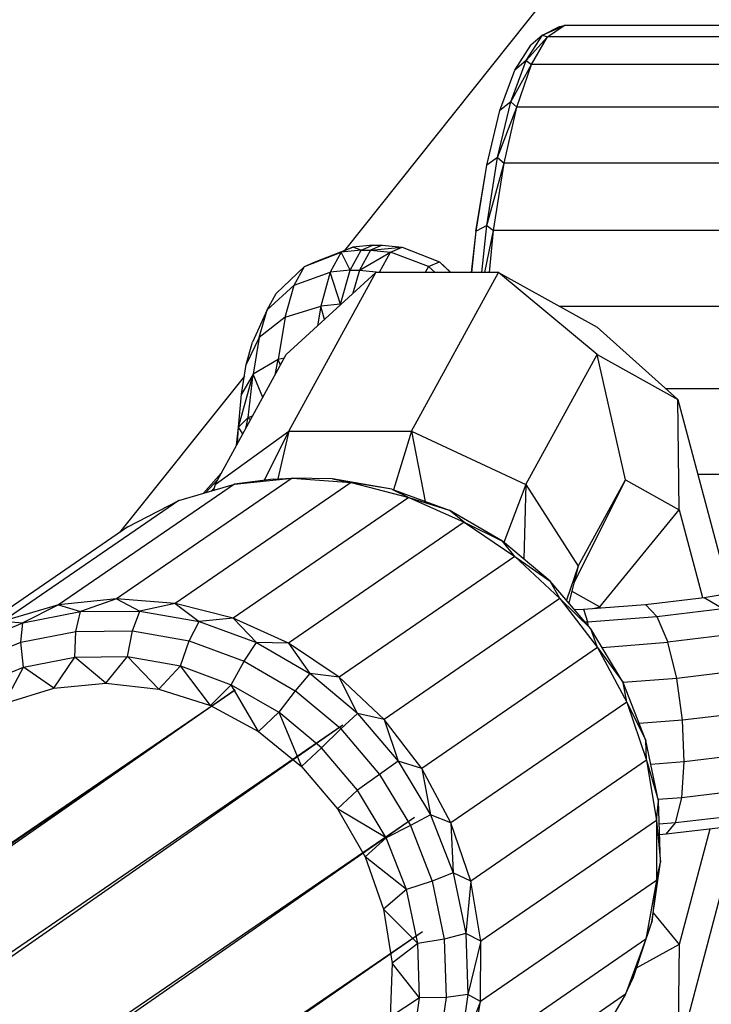
# Model space of a CAD drawing. Units: millimetres. Extents: x -39765 to 3950, y -8184 to 4279.
# Drawn here: x 2089 to 2118, y 790 to 831 of the extents above; entities that cross this region are included whole.
import ezdxf

# ---------------------------------------------------------------- set-up
doc = ezdxf.new("R2010")
doc.units = ezdxf.units.MM
doc.linetypes.add('HIDDEN', pattern=[9.525, 6.35, -3.175])
doc.layers.add('2D', color=230, linetype='Continuous')
doc.layers.add('Зона безопасности', color=10, linetype='HIDDEN')

# ---------------------------------------------------------------- blocks, each defined once
blk = doc.blocks.new('A-902 2D')
at = {"layer": 'Зона безопасности'}
h = blk.add_hatch(dxfattribs=at)
h.set_pattern_fill('ANSI31', color=256, scale=100)
h.set_pattern_definition([(45, (-19002.67, -338.94), (-224.5064, 224.5064), [])])
h.paths.add_polyline_path([(1240, 3250, 0.414214), (740, 3750), (-740, 3750, 0.414214), (-1240, 3250), (-1240, -3250, 0.414214), (-740, -3750), (740, -3750, 0.414214), (1240, -3250)])
at = {"layer": '2D'}
for p, q in [((-358.312, 332.421), (-390.038, 292.638)), ((-381.667, 301.742), (-380.757, 302.151)), ((-381.667, 301.742), (-380.943, 302.106)), ((-381.461, 301.66), (-380.757, 302.151)), ((-380.943, 302.106), (-380.757, 302.151)), ((-368.009, 302.151), (-380.757, 302.151)), ((-382.363, 300.664), (-381.667, 301.742)), ((-382.363, 300.664), (-381.461, 301.66)), ((-381.667, 301.742), (-382.164, 301.31)), ((-382.135, 300.493), (-381.461, 301.66)), ((-381.667, 301.742), (-381.461, 301.66)), ((-368.713, 301.66), (-381.461, 301.66)), ((-382.844, 300.258), (-382.164, 301.31)), ((-383.004, 298.914), (-382.363, 300.664)), ((-382.363, 300.664), (-382.844, 300.258)), ((-382.363, 300.664), (-382.135, 300.493)), ((-383.47, 298.548), (-382.844, 300.258)), ((-383.004, 298.914), (-382.135, 300.493)), ((-382.752, 298.695), (-382.135, 300.493)), ((-369.386, 300.493), (-382.135, 300.493)), ((-383.566, 296.558), (-383.004, 298.914)), ((-383.004, 298.914), (-383.47, 298.548)), ((-383.004, 298.914), (-382.752, 298.695)), ((-384.019, 296.247), (-383.47, 298.548)), ((-383.566, 296.558), (-382.752, 298.695)), ((-383.292, 296.329), (-382.752, 298.695)), ((-370.004, 298.695), (-382.752, 298.695)), ((-384.028, 293.688), (-383.566, 296.558)), ((-383.566, 296.558), (-384.019, 296.247)), ((-383.566, 296.558), (-383.292, 296.329)), ((-384.482, 293.449), (-384.019, 296.247)), ((-384.47, 293.444), (-384.019, 296.247)), ((-384.028, 293.688), (-383.292, 296.329)), ((-383.733, 293.483), (-383.292, 296.329)), ((-370.543, 296.329), (-383.292, 296.329)), ((-384.482, 293.449), (-384.672, 291.705)), ((-384.666, 291.705), (-384.47, 293.444)), ((-384.652, 291.705), (-384.47, 293.444)), ((-384.482, 293.449), (-384.47, 293.444)), ((-384.028, 293.688), (-384.47, 293.444)), ((-384.235, 291.705), (-384.028, 293.688)), ((-384.102, 291.705), (-383.733, 293.483)), ((-384.028, 293.688), (-383.733, 293.483)), ((-383.913, 291.705), (-383.733, 293.483)), ((-370.985, 293.483), (-383.733, 293.483)), ((-391.274, 292.152), (-389.689, 292.775)), ((-389.689, 292.775), (-390.179, 292.566)), ((-389.329, 292.65), (-390.179, 292.566)), ((-389.796, 291.804), (-389.329, 292.65)), ((-388.836, 292.854), (-389.689, 292.775)), ((-389.329, 292.65), (-389.689, 292.775)), ((-388.937, 292.65), (-389.403, 291.804)), ((-389.329, 292.65), (-388.836, 292.854)), ((-389.329, 292.65), (-388.937, 292.65)), ((-388.444, 292.854), (-388.937, 292.65)), ((-388.937, 292.65), (-387.603, 292.775)), ((-388.937, 292.65), (-388.093, 292.566)), ((-388.836, 292.854), (-388.444, 292.854)), ((-388.444, 292.854), (-387.603, 292.775)), ((-388.093, 292.566), (-387.603, 292.775)), ((-387.603, 292.775), (-386.029, 292.152)), ((-391.732, 291.956), (-390.179, 292.566)), ((-390.179, 292.566), (-390.642, 291.715)), ((-389.796, 291.804), (-390.179, 292.566)), ((-389.403, 291.804), (-388.093, 292.566)), ((-388.556, 291.715), (-388.093, 292.566)), ((-386.487, 291.956), (-388.093, 292.566)), ((-392.935, 290.819), (-391.732, 291.956)), ((-392.165, 291.161), (-391.732, 291.956)), ((-391.732, 291.956), (-391.274, 292.152)), ((-389.796, 291.804), (-390.642, 291.715)), ((-390.203, 290.371), (-389.796, 291.804)), ((-389.796, 291.804), (-389.403, 291.804)), ((-389.403, 291.804), (-389.682, 290.823)), ((-389.403, 291.804), (-388.556, 291.715)), ((-386.487, 291.956), (-386.624, 291.705)), ((-386.487, 291.956), (-386.029, 292.152)), ((-386.487, 291.956), (-386.201, 291.705)), ((-385.574, 291.731), (-386.029, 292.152)), ((-386.029, 292.152), (-385.553, 291.705)), ((-388.719, 291.705), (-392.501, 288.241)), ((-392.391, 285.002), (-388.719, 291.705)), ((-392.165, 291.161), (-390.642, 291.715)), ((-390.642, 291.715), (-391.046, 290.283)), ((-390.203, 290.371), (-390.642, 291.715)), ((-383.528, 291.705), (-388.719, 291.705)), ((-388.565, 291.705), (-388.556, 291.715)), ((-388.559, 291.705), (-388.556, 291.715)), ((-388.526, 291.705), (-388.556, 291.715)), ((-387.2, 285.002), (-383.528, 291.705)), ((-385.574, 291.731), (-385.546, 291.705)), ((-383.528, 291.705), (-379.361, 289.387)), ((-379.359, 288.241), (-383.528, 291.705)), ((-393.312, 290.127), (-392.165, 291.161)), ((-392.543, 289.821), (-392.165, 291.161)), ((-393.312, 290.127), (-392.935, 290.819)), ((-393.312, 290.127), (-393.929, 288.753)), ((-393.641, 288.96), (-393.312, 290.127)), ((-392.543, 289.821), (-391.046, 290.283)), ((-391.046, 290.283), (-391.184, 289.447)), ((-390.203, 290.371), (-391.046, 290.283)), ((-390.886, 289.72), (-391.046, 290.283)), ((-390.208, 290.341), (-390.203, 290.371)), ((-390.203, 290.371), (-390.176, 290.371)), ((-371.312, 290.261), (-380.932, 290.261)), ((-392.543, 289.821), (-393.641, 288.96)), ((-392.543, 289.821), (-392.84, 288.028)), ((-375.943, 286.341), (-379.361, 289.387)), ((-393.641, 288.96), (-394.193, 287.816)), ((-393.641, 288.96), (-393.9, 287.399)), ((-394.193, 287.816), (-393.929, 288.753)), ((-395.511, 282.746), (-392.501, 288.241)), ((-392.586, 288.086), (-392.84, 288.028)), ((-382.369, 282.746), (-379.359, 288.241)), ((-379.359, 288.241), (-375.943, 286.341)), ((-378.161, 282.934), (-379.359, 288.241)), ((-394.4, 286.563), (-394.193, 287.816)), ((-392.84, 288.028), (-393.9, 287.399)), ((-392.974, 287.378), (-392.84, 288.028)), ((-392.75, 287.787), (-392.84, 288.028)), ((-394.274, 287.326), (-399.546, 280.715)), ((-394.516, 285.163), (-393.9, 287.399)), ((-393.9, 287.399), (-394.4, 286.563)), ((-394.106, 285.568), (-393.9, 287.399)), ((-393.498, 286.421), (-393.9, 287.399)), ((-394.516, 285.163), (-394.4, 286.563)), ((-371.513, 286.779), (-376.435, 286.779)), ((-375.895, 281.674), (-375.943, 286.341)), ((-375.943, 286.341), (-373.763, 278.146)), ((-394.516, 285.163), (-394.106, 285.568)), ((-394.217, 285.108), (-394.106, 285.568)), ((-394.106, 285.568), (-393.927, 285.638)), ((-394.017, 285.474), (-394.106, 285.568)), ((-394.607, 284.397), (-394.516, 285.163)), ((-394.564, 284.476), (-394.516, 285.163)), ((-394.34, 284.884), (-394.516, 285.163)), ((-395.511, 282.746), (-392.391, 285.002)), ((-392.391, 285.002), (-393.43, 282.919)), ((-392.391, 285.002), (-392.864, 282.977)), ((-392.391, 285.002), (-387.2, 285.002)), ((-387.2, 285.002), (-387.963, 282.516)), ((-387.2, 285.002), (-386.634, 282.027)), ((-387.2, 285.002), (-382.369, 282.746)), ((-395.997, 282.373), (-395.251, 283.22)), ((-371.581, 283.166), (-375.098, 283.166)), ((-394.697, 282.758), (-402.13, 277.651)), ((-392.247, 283.013), (-399.68, 277.906)), ((-389.761, 282.822), (-397.194, 277.715)), ((-397.037, 282.065), (-394.697, 282.758)), ((-395.397, 282.955), (-395.897, 282.403)), ((-395.511, 282.746), (-395.571, 282.499)), ((-394.697, 282.758), (-392.247, 283.013)), ((-393.055, 282.966), (-394.697, 282.758)), ((-393.055, 282.966), (-392.247, 283.013)), ((-392.247, 283.013), (-389.761, 282.822)), ((-390.544, 282.986), (-392.247, 283.013)), ((-390.544, 282.986), (-389.761, 282.822)), ((-388.039, 282.544), (-390.544, 282.986)), ((-388.039, 282.544), (-389.761, 282.822)), ((-389.761, 282.822), (-387.314, 282.192)), ((-382.369, 282.746), (-383.297, 280.288)), ((-382.369, 282.746), (-382.452, 279.582)), ((-382.369, 282.746), (-380.157, 279.29)), ((-380.336, 278.584), (-378.161, 282.934)), ((-380.157, 279.29), (-378.161, 282.934)), ((-378.161, 282.934), (-375.895, 281.674)), ((-395.549, 282.587), (-395.659, 282.473)), ((-388.039, 282.544), (-387.314, 282.192)), ((-388.039, 282.544), (-385.619, 281.653)), ((-397.037, 282.065), (-404.469, 276.959)), ((-399.194, 280.957), (-397.037, 282.065)), ((-387.314, 282.192), (-394.747, 277.085)), ((-387.314, 282.192), (-384.981, 281.142)), ((-387.314, 282.192), (-385.619, 281.653)), ((-383.363, 280.343), (-385.619, 281.653)), ((-384.981, 281.142), (-385.619, 281.653)), ((-379.242, 277.569), (-375.895, 281.674)), ((-375.895, 281.674), (-374.907, 277.958)), ((-399.194, 280.957), (-406.627, 275.85)), ((-384.981, 281.142), (-392.414, 276.035)), ((-384.981, 281.142), (-382.833, 279.703)), ((-384.981, 281.142), (-383.363, 280.343)), ((-381.342, 278.655), (-383.363, 280.343)), ((-382.833, 279.703), (-383.363, 280.343)), ((-382.833, 279.703), (-390.266, 274.596)), ((-382.833, 279.703), (-381.342, 278.655)), ((-382.833, 279.703), (-380.934, 277.919)), ((-380.157, 279.29), (-380.654, 277.85)), ((-380.157, 279.29), (-380.553, 277.732)), ((-379.623, 276.645), (-381.342, 278.655)), ((-380.934, 277.919), (-381.342, 278.655)), ((-380.427, 278.229), (-379.242, 277.569)), ((-374.832, 277.967), (-372.564, 278.348)), ((-402.13, 277.651), (-404.469, 276.959)), ((-402.13, 277.651), (-403.633, 276.89)), ((-399.68, 277.906), (-402.13, 277.651)), ((-402.13, 277.651), (-401.198, 277.371)), ((-399.68, 277.906), (-401.198, 277.371)), ((-399.68, 277.906), (-398.688, 277.391)), ((-397.194, 277.715), (-399.68, 277.906)), ((-397.194, 277.715), (-398.688, 277.391)), ((-394.747, 277.085), (-397.194, 277.715)), ((-397.194, 277.715), (-396.183, 276.948)), ((-380.934, 277.919), (-388.367, 272.813)), ((-380.934, 277.919), (-379.623, 276.645)), ((-380.934, 277.919), (-379.343, 275.845)), ((-379.928, 277.465), (-377.315, 277.669)), ((-377.315, 277.669), (-374.832, 277.967)), ((-377.315, 277.669), (-376.831, 277.165)), ((-374.832, 277.967), (-374.039, 277.5)), ((-403.633, 276.89), (-401.198, 277.371)), ((-401.396, 276.532), (-401.198, 277.371)), ((-401.198, 277.371), (-398.688, 277.391)), ((-398.996, 276.551), (-398.688, 277.391)), ((-398.688, 277.391), (-396.183, 276.948)), ((-380.311, 277.45), (-379.928, 277.465)), ((-379.928, 277.465), (-379.77, 276.936)), ((-379.53, 277.496), (-379.242, 277.569)), ((-379.336, 277.511), (-379.242, 277.569)), ((-379.242, 277.569), (-379.228, 277.519)), ((-376.831, 277.165), (-374.039, 277.5)), ((-405.914, 275.962), (-403.633, 276.89)), ((-404.469, 276.959), (-403.633, 276.89)), ((-403.724, 276.072), (-403.633, 276.89)), ((-396.601, 276.127), (-396.183, 276.948)), ((-394.747, 277.085), (-396.183, 276.948)), ((-396.183, 276.948), (-393.763, 276.058)), ((-392.414, 276.035), (-394.747, 277.085)), ((-394.747, 277.085), (-393.763, 276.058)), ((-379.868, 276.932), (-379.77, 276.936)), ((-379.77, 276.936), (-376.831, 277.165)), ((-379.77, 276.936), (-379.748, 276.791)), ((-376.831, 277.165), (-376.369, 276.074)), ((-403.724, 276.072), (-401.396, 276.532)), ((-401.442, 275.447), (-401.396, 276.532)), ((-401.396, 276.532), (-398.996, 276.551)), ((-399.208, 275.465), (-398.996, 276.551)), ((-398.996, 276.551), (-396.601, 276.127)), ((-379.343, 275.845), (-379.623, 276.645)), ((-378.259, 274.375), (-379.623, 276.645)), ((-373.299, 276.442), (-376.369, 276.074)), ((-405.904, 275.185), (-403.724, 276.072)), ((-403.61, 275.018), (-403.724, 276.072)), ((-396.978, 275.071), (-396.601, 276.127)), ((-396.601, 276.127), (-394.288, 275.276)), ((-394.288, 275.276), (-393.763, 276.058)), ((-392.414, 276.035), (-393.763, 276.058)), ((-393.763, 276.058), (-391.507, 274.747)), ((-390.266, 274.596), (-392.414, 276.035)), ((-392.414, 276.035), (-391.507, 274.747)), ((-379.149, 275.857), (-376.369, 276.074)), ((-375.992, 274.542), (-376.369, 276.074)), ((-379.343, 275.845), (-386.776, 270.738)), ((-379.343, 275.845), (-378.259, 274.375)), ((-379.343, 275.845), (-378.108, 273.544)), ((-403.61, 275.018), (-401.442, 275.447)), ((-402.331, 274.133), (-401.442, 275.447)), ((-401.442, 275.447), (-399.208, 275.465)), ((-400.123, 274.337), (-401.442, 275.447)), ((-400.123, 274.337), (-399.208, 275.465)), ((-397.887, 274.091), (-399.208, 275.465)), ((-399.208, 275.465), (-396.978, 275.071)), ((-394.824, 274.278), (-394.288, 275.276)), ((-394.288, 275.276), (-392.131, 274.024)), ((-405.64, 274.193), (-403.61, 275.018)), ((-404.427, 273.486), (-403.61, 275.018)), ((-402.331, 274.133), (-403.61, 275.018)), ((-397.887, 274.091), (-396.978, 275.071)), ((-395.711, 273.403), (-396.978, 275.071)), ((-396.978, 275.071), (-394.824, 274.278)), ((-391.507, 274.747), (-392.131, 274.024)), ((-390.266, 274.596), (-391.507, 274.747)), ((-389.486, 273.06), (-391.507, 274.747)), ((-372.712, 274.936), (-375.992, 274.542)), ((-402.331, 274.133), (-400.123, 274.337)), ((-400.123, 274.337), (-397.887, 274.091)), ((-388.367, 272.813), (-390.266, 274.596)), ((-389.486, 273.06), (-390.266, 274.596)), ((-378.108, 273.544), (-378.259, 274.375)), ((-377.295, 271.921), (-378.259, 274.375)), ((-375.992, 274.542), (-378.255, 274.366)), ((-375.749, 272.778), (-375.992, 274.542)), ((-721.184, 51), (-394.667, 274.064)), ((-719.339, 51), (-394.667, 274.064)), ((-394.667, 274.064), (-714.586, 51)), ((-404.427, 273.486), (-402.331, 274.133)), ((-397.887, 274.091), (-395.711, 273.403)), ((-395.711, 273.403), (-394.824, 274.278)), ((-393.677, 272.301), (-394.824, 274.278)), ((-394.824, 274.278), (-392.816, 273.112)), ((-392.131, 274.024), (-392.816, 273.112)), ((-390.2, 272.41), (-392.131, 274.024)), ((-378.108, 273.544), (-385.541, 268.437)), ((-378.108, 273.544), (-377.295, 271.921)), ((-378.108, 273.544), (-377.266, 271.084)), ((-395.711, 273.403), (-393.677, 272.301)), ((-393.677, 272.301), (-392.816, 273.112)), ((-391.018, 271.61), (-392.816, 273.112)), ((-392.816, 273.112), (-391.864, 270.827)), ((-390.2, 272.41), (-389.486, 273.06)), ((-388.367, 272.813), (-389.486, 273.06)), ((-389.486, 273.06), (-387.767, 271.049)), ((-372.357, 273.184), (-375.749, 272.778)), ((-386.776, 270.738), (-388.367, 272.813)), ((-388.367, 272.813), (-387.767, 271.049)), ((-375.749, 272.778), (-377.576, 272.635)), ((-375.674, 271.019), (-375.749, 272.778)), ((-390.104, 272.571), (-713.48, 51)), ((-390.104, 272.571), (-707.275, 51)), ((-393.677, 272.301), (-391.864, 270.827)), ((-391.018, 271.61), (-390.2, 272.41)), ((-390.2, 272.41), (-388.556, 270.488)), ((-377.266, 271.084), (-377.295, 271.921)), ((-376.762, 269.359), (-377.295, 271.921)), ((-391.018, 271.61), (-391.864, 270.827)), ((-389.487, 269.82), (-391.018, 271.61)), ((-372.282, 271.425), (-375.674, 271.019)), ((-387.767, 271.049), (-388.556, 270.488)), ((-386.776, 270.738), (-387.767, 271.049)), ((-387.767, 271.049), (-386.403, 268.78)), ((-377.266, 271.084), (-384.699, 265.978)), ((-377.266, 271.084), (-376.762, 269.359)), ((-377.266, 271.084), (-376.844, 268.542)), ((-375.674, 271.019), (-377.085, 270.908)), ((-375.776, 269.502), (-375.674, 271.019)), ((-391.864, 270.827), (-390.341, 269.037)), ((-385.541, 268.437), (-386.776, 270.738)), ((-386.776, 270.738), (-386.403, 268.78)), ((-388.556, 270.488), (-389.487, 269.82)), ((-388.556, 270.488), (-387.252, 268.319)), ((-389.487, 269.82), (-390.341, 269.037)), ((-388.273, 267.8), (-389.487, 269.82)), ((-372.497, 269.895), (-375.776, 269.502)), ((-376.844, 268.542), (-376.762, 269.359)), ((-375.776, 269.502), (-376.776, 269.424)), ((-376.677, 266.773), (-376.762, 269.359)), ((-376.043, 268.433), (-375.776, 269.502)), ((-388.273, 267.8), (-390.341, 269.037)), ((-390.341, 269.037), (-389.166, 266.999)), ((-387.078, 268.663), (-705.748, 51)), ((-387.078, 268.663), (-699.94, 51)), ((-386.403, 268.78), (-387.252, 268.319)), ((-386.403, 268.78), (-385.439, 266.325)), ((-385.541, 268.437), (-386.403, 268.78)), ((-376.844, 268.542), (-384.276, 263.436)), ((-376.844, 268.542), (-376.853, 265.995)), ((-376.844, 268.542), (-376.677, 266.773)), ((-372.973, 268.8), (-376.043, 268.433)), ((-387.252, 268.319), (-388.273, 267.8)), ((-387.252, 268.319), (-386.331, 265.972)), ((-384.699, 265.978), (-385.541, 268.437)), ((-385.541, 268.437), (-385.439, 266.325)), ((-376.043, 268.433), (-376.73, 268.379)), ((-376.438, 267.955), (-376.043, 268.433)), ((-373.646, 268.29), (-376.438, 267.955)), ((-374.597, 268.176), (-375.895, 263.295)), ((-388.273, 267.8), (-389.166, 266.999)), ((-387.415, 265.615), (-388.273, 267.8)), ((-376.438, 267.955), (-376.715, 267.934)), ((-387.415, 265.615), (-389.166, 266.999)), ((-389.166, 266.999), (-388.386, 264.794)), ((-373.713, 267.012), (-375.943, 258.628)), ((-377.043, 264.246), (-376.677, 266.773)), ((-376.853, 265.995), (-376.677, 266.773)), ((-386.331, 265.972), (-387.415, 265.615)), ((-385.439, 266.325), (-386.331, 265.972)), ((-386.331, 265.972), (-385.821, 263.523)), ((-384.699, 265.978), (-385.439, 266.325)), ((-385.439, 266.325), (-384.906, 263.764)), ((-384.699, 265.978), (-384.906, 263.764)), ((-384.276, 263.436), (-384.699, 265.978)), ((-376.853, 265.995), (-384.285, 260.888)), ((-376.853, 265.995), (-377.293, 263.519)), ((-376.853, 265.995), (-377.043, 264.246)), ((-387.415, 265.615), (-388.386, 264.794)), ((-386.941, 263.335), (-387.415, 265.615)), ((-386.941, 263.335), (-388.386, 264.794)), ((-388.386, 264.794), (-388.03, 262.504)), ((-376.987, 264.634), (-375.895, 263.295)), ((-377.848, 261.859), (-377.043, 264.246)), ((-377.293, 263.519), (-377.043, 264.246)), ((-386.745, 263.832), (-698.534, 51)), ((-386.745, 263.832), (-694.109, 51)), ((-385.821, 263.523), (-386.941, 263.335)), ((-384.906, 263.764), (-385.821, 263.523)), ((-385.821, 263.523), (-385.74, 261.052)), ((-384.276, 263.436), (-384.906, 263.764)), ((-384.906, 263.764), (-384.821, 261.178)), ((-377.293, 263.519), (-384.726, 258.412)), ((-377.293, 263.519), (-378.152, 261.19)), ((-377.293, 263.519), (-377.848, 261.859)), ((-386.941, 263.335), (-388.03, 262.504)), ((-386.865, 261.034), (-386.941, 263.335)), ((-384.276, 263.436), (-384.821, 261.178)), ((-384.285, 260.888), (-384.276, 263.436)), ((-375.895, 263.295), (-377.703, 262.29)), ((-375.895, 263.295), (-375.943, 258.628)), ((-388.03, 262.504), (-388.111, 260.219)), ((-386.865, 261.034), (-388.03, 262.504)), ((-378.152, 261.19), (-377.848, 261.859)), ((-386.865, 261.034), (-388.111, 260.219)), ((-387.191, 258.784), (-386.865, 261.034)), ((-385.74, 261.052), (-386.865, 261.034)), ((-385.74, 261.052), (-386.09, 258.636)), ((-384.821, 261.178), (-385.74, 261.052)), ((-378.152, 261.19), (-385.585, 256.083)), ((-384.821, 261.178), (-385.187, 258.651)), ((-384.285, 260.888), (-384.821, 261.178)), ((-378.152, 261.19), (-379.403, 259.079)), ((-384.285, 260.888), (-385.187, 258.651)), ((-384.726, 258.412), (-384.285, 260.888))]:
    blk.add_line(p, q, dxfattribs=at)

msp = doc.modelspace()

# ---------------------------------------------------------------- block references
msp.add_blockref('A-902 2D', (2492.713, 528.93))

doc.saveas('drawing.dxf')
